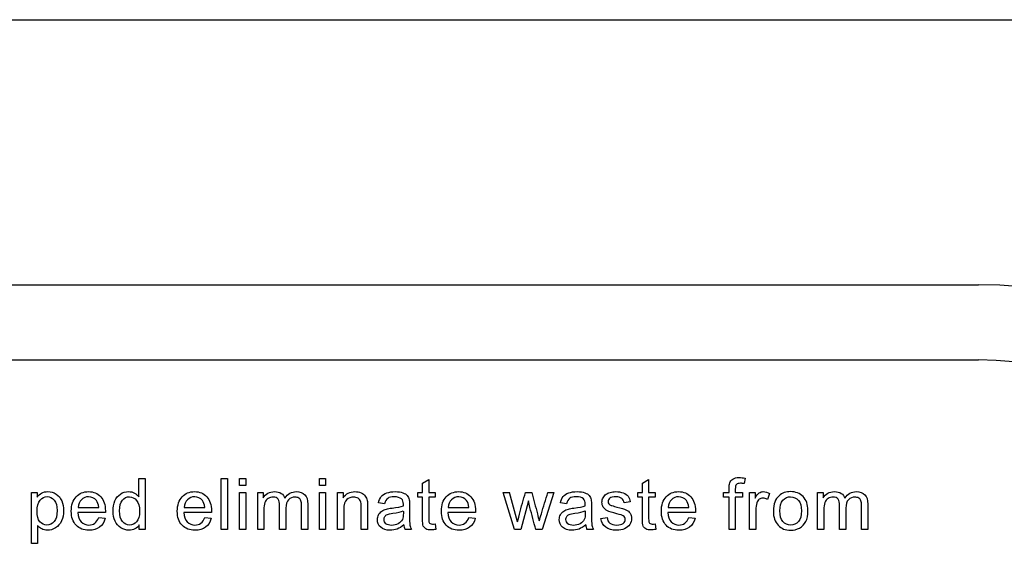
# Model space of a CAD drawing. Units: inches. Extents: x -26.6 to 33.5, y -42.7 to 2.
# Drawn here: x -12.8 to -9.8, y 0.4 to 2 of the extents above; entities that cross this region are included whole.
import ezdxf

# ---------------------------------------------------------------- set-up
doc = ezdxf.new("R2010")
doc.units = ezdxf.units.IN
doc.header["$MEASUREMENT"] = 0
doc.layers.add('1_REV_BLOCK_COL_A', color=7, linetype='Continuous')
doc.layers.add('Default', color=7, linetype='Continuous')

msp = doc.modelspace()

# ---------------------------------------------------------------- linework, layer by layer
at = {"layer": '1_REV_BLOCK_COL_A', "color": 7, "linetype": 'Continuous'}
for p, q in [((-26.5841, 2.0002), (-6.9247, 2.0002)), ((-23.6216, 1.2038), (-9.8716, 1.2038))]:
    msp.add_line(p, q, dxfattribs=at)
msp.add_arc((-9.8716, -0.0462), 1.25, 270, 90, dxfattribs=at)
at = {"layer": 'Default', "color": 7, "linetype": 'Continuous'}
for p, q in [((-23.6216, 0.9779), (-9.8716, 0.9779)), ((-12.3937, 0.5671), (-12.3937, 0.622)), ((-12.3937, 0.622), (-12.3748, 0.622)), ((-12.3748, 0.622), (-12.3748, 0.4688)), ((-12.1459, 0.4688), (-12.1459, 0.622)), ((-12.1459, 0.622), (-12.1272, 0.622)), ((-12.1272, 0.622), (-12.1272, 0.4688)), ((-12.0908, 0.6006), (-12.0908, 0.622)), ((-12.0908, 0.622), (-12.0721, 0.622)), ((-12.0721, 0.622), (-12.0721, 0.6006)), ((-11.8514, 0.6006), (-11.8514, 0.622)), ((-11.8514, 0.622), (-11.8326, 0.622)), ((-11.8326, 0.622), (-11.8326, 0.6006)), ((-10.5728, 0.6228), (-10.5756, 0.6064)), ((-12.0721, 0.6006), (-12.0908, 0.6006)), ((-11.8326, 0.6006), (-11.8514, 0.6006)), ((-11.5416, 0.6074), (-11.5228, 0.6187)), ((-11.5416, 0.58), (-11.5416, 0.6074)), ((-11.5228, 0.6187), (-11.5228, 0.58)), ((-10.8811, 0.6074), (-10.8624, 0.6187)), ((-10.8811, 0.58), (-10.8811, 0.6074)), ((-10.8624, 0.6187), (-10.8624, 0.58)), ((-12.7164, 0.4264), (-12.7164, 0.58)), ((-12.7164, 0.58), (-12.6994, 0.58)), ((-12.6994, 0.58), (-12.6994, 0.5656)), ((-12.0908, 0.4688), (-12.0908, 0.58)), ((-12.0908, 0.58), (-12.0721, 0.58)), ((-12.0721, 0.58), (-12.0721, 0.4688)), ((-12.0367, 0.4688), (-12.0367, 0.58)), ((-12.0367, 0.58), (-12.02, 0.58)), ((-12.02, 0.58), (-12.02, 0.5642)), ((-11.8514, 0.4688), (-11.8514, 0.58)), ((-11.8514, 0.58), (-11.8326, 0.58)), ((-11.8326, 0.58), (-11.8326, 0.4688)), ((-11.7969, 0.4688), (-11.7969, 0.58)), ((-11.7969, 0.58), (-11.7799, 0.58)), ((-11.7799, 0.58), (-11.7799, 0.5642)), ((-11.5556, 0.5654), (-11.5556, 0.58)), ((-11.5556, 0.58), (-11.5416, 0.58)), ((-11.5416, 0.5654), (-11.5556, 0.5654)), ((-11.5228, 0.58), (-11.5037, 0.58)), ((-11.5037, 0.5654), (-11.5228, 0.5654)), ((-11.5037, 0.58), (-11.5037, 0.5654)), ((-11.2657, 0.4688), (-11.2996, 0.58)), ((-11.2996, 0.58), (-11.28, 0.58)), ((-11.2324, 0.58), (-11.2133, 0.58)), ((-11.1469, 0.58), (-11.1822, 0.4688)), ((-11.1652, 0.58), (-11.1469, 0.58)), ((-10.8952, 0.5654), (-10.8952, 0.58)), ((-10.8952, 0.58), (-10.8811, 0.58)), ((-10.8811, 0.5654), (-10.8952, 0.5654)), ((-10.8624, 0.58), (-10.8432, 0.58)), ((-10.8432, 0.5654), (-10.8624, 0.5654)), ((-10.8432, 0.58), (-10.8432, 0.5654)), ((-10.6378, 0.5654), (-10.6378, 0.58)), ((-10.6378, 0.58), (-10.6211, 0.58)), ((-10.6211, 0.5654), (-10.6378, 0.5654)), ((-10.6211, 0.4688), (-10.6211, 0.5654)), ((-10.6023, 0.58), (-10.5808, 0.58)), ((-10.6023, 0.5654), (-10.6023, 0.4688)), ((-10.5808, 0.5654), (-10.6023, 0.5654)), ((-10.5808, 0.58), (-10.5808, 0.5654)), ((-10.5593, 0.4688), (-10.5593, 0.58)), ((-10.5593, 0.58), (-10.5423, 0.58)), ((-10.5423, 0.58), (-10.5423, 0.5631)), ((-10.4991, 0.5764), (-10.5058, 0.5591)), ((-10.3549, 0.4688), (-10.3549, 0.58)), ((-10.3549, 0.58), (-10.3382, 0.58)), ((-10.3382, 0.58), (-10.3382, 0.5642)), ((-12.5757, 0.5349), (-12.514, 0.5349)), ((-12.2573, 0.5349), (-12.1956, 0.5349)), ((-11.6553, 0.5459), (-11.6739, 0.5484)), ((-11.4642, 0.5349), (-11.4024, 0.5349)), ((-11.2236, 0.5543), (-11.2462, 0.4688)), ((-11.1091, 0.5459), (-11.1276, 0.5484)), ((-10.9176, 0.5513), (-10.9362, 0.549)), ((-10.8038, 0.5349), (-10.742, 0.5349)), ((-12.4942, 0.5195), (-12.5769, 0.5195)), ((-12.5142, 0.5045), (-12.4947, 0.5022)), ((-12.1757, 0.5195), (-12.2585, 0.5195)), ((-12.1958, 0.5045), (-12.1762, 0.5022)), ((-11.3826, 0.5195), (-11.4654, 0.5195)), ((-11.4026, 0.5045), (-11.3831, 0.5022)), ((-11.006, 0.5019), (-10.9875, 0.5048)), ((-10.7221, 0.5195), (-10.805, 0.5195)), ((-10.7422, 0.5045), (-10.7226, 0.5022)), ((-12.6976, 0.4804), (-12.6976, 0.4264)), ((-12.3922, 0.4688), (-12.3922, 0.4829)), ((-11.5037, 0.4855), (-11.5013, 0.4689)), ((-10.8432, 0.4855), (-10.8409, 0.4689)), ((-12.3748, 0.4688), (-12.3922, 0.4688)), ((-12.1272, 0.4688), (-12.1459, 0.4688)), ((-12.0721, 0.4688), (-12.0908, 0.4688)), ((-12.0179, 0.4688), (-12.0367, 0.4688)), ((-11.952, 0.4688), (-11.9707, 0.4688)), ((-11.886, 0.4688), (-11.9048, 0.4688)), ((-11.8326, 0.4688), (-11.8514, 0.4688)), ((-11.7781, 0.4688), (-11.7969, 0.4688)), ((-11.7065, 0.4688), (-11.7254, 0.4688)), ((-11.5748, 0.4688), (-11.5942, 0.4688)), ((-11.2462, 0.4688), (-11.2657, 0.4688)), ((-11.1822, 0.4688), (-11.2015, 0.4688)), ((-11.0285, 0.4688), (-11.0479, 0.4688)), ((-10.6023, 0.4688), (-10.6211, 0.4688)), ((-10.5405, 0.4688), (-10.5593, 0.4688)), ((-10.3361, 0.4688), (-10.3549, 0.4688)), ((-10.2702, 0.4688), (-10.2889, 0.4688)), ((-10.2042, 0.4688), (-10.2231, 0.4688)), ((-12.6976, 0.4264), (-12.7164, 0.4264))]:
    msp.add_line(p, q, dxfattribs=at)
for centre, radius, start, end in [((-9.8716, -0.0462), 1.0241, 270, 90), ((-25.3962, -3.3187), 14.6447, 15.08212, 15.43932), ((-11.5548, 0.4863), 0.0432, 184.7305, 203.9317), ((-11.0087, 0.4865), 0.043, 185.0696, 204.3764)]:
    msp.add_arc(centre, radius, start, end, dxfattribs=at)
for points, knots in [([(-10.6211, 0.58), (-10.6211, 0.5839), (-10.6211, 0.5878), (-10.6211, 0.5918), (-10.6211, 0.5992), (-10.6204, 0.6047), (-10.6191, 0.6084), (-10.6173, 0.6133), (-10.6141, 0.6171), (-10.6049, 0.6232), (-10.5985, 0.6248), (-10.585, 0.6248), (-10.5792, 0.624), (-10.5728, 0.6228)], [0, 0, 0, 0, 0.14441, 0.14441, 0.14441, 0.34976, 0.34976, 0.34976, 0.595879, 0.595879, 0.841998, 0.841998, 1, 1, 1, 1]), ([(-10.5756, 0.6064), (-10.5795, 0.607), (-10.5831, 0.6074), (-10.5923, 0.6074), (-10.5964, 0.6062), (-10.5987, 0.6038), (-10.6011, 0.6013), (-10.6023, 0.5969), (-10.6023, 0.5901), (-10.6023, 0.5867), (-10.6023, 0.5833), (-10.6023, 0.58)], [0, 0, 0, 0, 0.186731, 0.186731, 0.494289, 0.494289, 0.494289, 0.79084, 0.79084, 0.79084, 1, 1, 1, 1]), ([(-12.6994, 0.5656), (-12.6953, 0.5712), (-12.6908, 0.5754), (-12.6857, 0.5781), (-12.6805, 0.5809), (-12.6744, 0.5824), (-12.6575, 0.5824), (-12.6491, 0.58), (-12.6418, 0.5751), (-12.6345, 0.5702), (-12.6291, 0.5633), (-12.6253, 0.5544), (-12.6215, 0.5456), (-12.6198, 0.5358), (-12.6198, 0.5138), (-12.6218, 0.5036), (-12.6259, 0.4945), (-12.63, 0.4854), (-12.636, 0.4784), (-12.6437, 0.4735), (-12.6515, 0.4686), (-12.6597, 0.4663), (-12.6747, 0.4663), (-12.6803, 0.4676), (-12.6903, 0.4729), (-12.6944, 0.4763), (-12.6976, 0.4804)], [0, 0, 0, 0, 0.077953, 0.077953, 0.077953, 0.160908, 0.160908, 0.269209, 0.269209, 0.269209, 0.380739, 0.380739, 0.380739, 0.503682, 0.503682, 0.636082, 0.636082, 0.636082, 0.752194, 0.752194, 0.752194, 0.852976, 0.852976, 0.926488, 0.926488, 1, 1, 1, 1]), ([(-12.6994, 0.5238), (-12.6994, 0.5095), (-12.6965, 0.4989), (-12.6849, 0.4853), (-12.6779, 0.4818), (-12.6697, 0.4819), (-12.6612, 0.482), (-12.6541, 0.4854), (-12.6481, 0.4925), (-12.6421, 0.4996), (-12.6391, 0.5105), (-12.6391, 0.5395), (-12.6421, 0.5501), (-12.6537, 0.5642), (-12.6607, 0.5677), (-12.6768, 0.5677), (-12.6839, 0.564), (-12.6901, 0.5565), (-12.6964, 0.549), (-12.6994, 0.5381), (-12.6994, 0.5238)], [0, 0, 0, 0, 0.122977, 0.122977, 0.245954, 0.245954, 0.245954, 0.351824, 0.351824, 0.351824, 0.481642, 0.481642, 0.605236, 0.605236, 0.728831, 0.728831, 0.852425, 0.852425, 0.852425, 1, 1, 1, 1]), ([(-12.4947, 0.5022), (-12.4977, 0.4908), (-12.5034, 0.482), (-12.5117, 0.4757), (-12.5199, 0.4694), (-12.5306, 0.4663), (-12.5597, 0.4663), (-12.5726, 0.4713), (-12.582, 0.4813), (-12.5916, 0.4914), (-12.5964, 0.5053), (-12.5964, 0.5421), (-12.5915, 0.5565), (-12.5819, 0.5669), (-12.5724, 0.5773), (-12.5598, 0.5824), (-12.5297, 0.5824), (-12.5176, 0.5773), (-12.5081, 0.5672), (-12.4986, 0.5571), (-12.4941, 0.5428), (-12.4941, 0.5233), (-12.4941, 0.5216), (-12.4942, 0.5195)], [0, 0, 0, 0, 0.095844, 0.095844, 0.095844, 0.196404, 0.196404, 0.324099, 0.324099, 0.324099, 0.460582, 0.460582, 0.6009, 0.6009, 0.6009, 0.725708, 0.725708, 0.847187, 0.847187, 0.847187, 0.991199, 0.991199, 1, 1, 1, 1]), ([(-12.514, 0.5349), (-12.5148, 0.5443), (-12.5172, 0.5512), (-12.5211, 0.556), (-12.5271, 0.5632), (-12.5348, 0.5668), (-12.5444, 0.5669), (-12.5529, 0.567), (-12.5601, 0.564), (-12.566, 0.5582), (-12.5719, 0.5524), (-12.5751, 0.5446), (-12.5757, 0.5349)], [0, 0, 0, 0, 0.228372, 0.228372, 0.228372, 0.496681, 0.496681, 0.496681, 0.739747, 0.739747, 0.739747, 1, 1, 1, 1]), ([(-12.514, 0.5349), (-12.5148, 0.5443), (-12.5172, 0.5512), (-12.5211, 0.556), (-12.5271, 0.5632), (-12.5348, 0.5668), (-12.5444, 0.5669), (-12.5529, 0.567), (-12.5601, 0.564), (-12.566, 0.5582), (-12.5719, 0.5524), (-12.5751, 0.5446), (-12.5757, 0.5349)], [0, 0, 0, 0, 0.228372, 0.228372, 0.228372, 0.496681, 0.496681, 0.496681, 0.739747, 0.739747, 0.739747, 1, 1, 1, 1]), ([(-12.3922, 0.4829), (-12.3992, 0.4718), (-12.4096, 0.4663), (-12.432, 0.4663), (-12.4401, 0.4688), (-12.455, 0.4785), (-12.4607, 0.4854), (-12.4648, 0.4941), (-12.4688, 0.5028), (-12.4709, 0.5128), (-12.4709, 0.5354), (-12.469, 0.5453), (-12.4617, 0.5635), (-12.4562, 0.5704), (-12.4489, 0.5752), (-12.4415, 0.58), (-12.4333, 0.5824), (-12.4175, 0.5824), (-12.4116, 0.581), (-12.4064, 0.5781), (-12.4011, 0.5752), (-12.3969, 0.5717), (-12.3937, 0.5671)], [0, 0, 0, 0, 0.163764, 0.163764, 0.268866, 0.268866, 0.373968, 0.373968, 0.373968, 0.499449, 0.499449, 0.621569, 0.621569, 0.743688, 0.743688, 0.743688, 0.851482, 0.851482, 0.929333, 0.929333, 0.929333, 1, 1, 1, 1]), ([(-12.4515, 0.5243), (-12.4515, 0.5101), (-12.4485, 0.4994), (-12.4364, 0.4854), (-12.4294, 0.4818), (-12.4213, 0.4819), (-12.413, 0.482), (-12.406, 0.4852), (-12.3944, 0.4986), (-12.3915, 0.5089), (-12.3915, 0.5379), (-12.3945, 0.5491), (-12.4004, 0.5562), (-12.4062, 0.5632), (-12.4134, 0.5668), (-12.4221, 0.5669), (-12.4304, 0.567), (-12.4375, 0.5635), (-12.4431, 0.5566), (-12.4487, 0.5498), (-12.4515, 0.539), (-12.4515, 0.5243)], [0, 0, 0, 0, 0.124671, 0.124671, 0.249342, 0.249342, 0.249342, 0.376658, 0.376658, 0.503974, 0.503974, 0.64346, 0.64346, 0.64346, 0.750487, 0.750487, 0.750487, 0.854102, 0.854102, 0.854102, 1, 1, 1, 1]), ([(-12.1762, 0.5022), (-12.1793, 0.4908), (-12.185, 0.482), (-12.1932, 0.4757), (-12.2015, 0.4694), (-12.2122, 0.4663), (-12.2413, 0.4663), (-12.2541, 0.4713), (-12.2637, 0.4813), (-12.2733, 0.4913), (-12.278, 0.5053), (-12.278, 0.5421), (-12.2731, 0.5565), (-12.2635, 0.5669), (-12.2539, 0.5773), (-12.2414, 0.5824), (-12.2113, 0.5824), (-12.1991, 0.5773), (-12.1897, 0.5672), (-12.1802, 0.5571), (-12.1756, 0.5428), (-12.1756, 0.5233), (-12.1756, 0.5216), (-12.1757, 0.5195)], [0, 0, 0, 0, 0.095827, 0.095827, 0.095827, 0.196479, 0.196479, 0.32429, 0.32429, 0.32429, 0.460714, 0.460714, 0.600971, 0.600971, 0.600971, 0.725757, 0.725757, 0.847215, 0.847215, 0.847215, 0.991201, 0.991201, 1, 1, 1, 1]), ([(-12.1956, 0.5349), (-12.1964, 0.5443), (-12.1987, 0.5512), (-12.2027, 0.556), (-12.2087, 0.5632), (-12.2163, 0.5668), (-12.2259, 0.5669), (-12.2345, 0.567), (-12.2417, 0.564), (-12.2476, 0.5582), (-12.2535, 0.5524), (-12.2567, 0.5446), (-12.2573, 0.5349)], [0, 0, 0, 0, 0.228372, 0.228372, 0.228372, 0.496681, 0.496681, 0.496681, 0.739747, 0.739747, 0.739747, 1, 1, 1, 1]), ([(-12.1956, 0.5349), (-12.1964, 0.5443), (-12.1987, 0.5512), (-12.2027, 0.556), (-12.2087, 0.5632), (-12.2163, 0.5668), (-12.2259, 0.5669), (-12.2345, 0.567), (-12.2417, 0.564), (-12.2476, 0.5582), (-12.2535, 0.5524), (-12.2567, 0.5446), (-12.2573, 0.5349)], [0, 0, 0, 0, 0.228372, 0.228372, 0.228372, 0.496681, 0.496681, 0.496681, 0.739747, 0.739747, 0.739747, 1, 1, 1, 1]), ([(-12.02, 0.5642), (-12.0164, 0.5697), (-12.0119, 0.574), (-12.006, 0.5774), (-12.0003, 0.5807), (-11.9936, 0.5824), (-11.978, 0.5824), (-11.9712, 0.5807), (-11.966, 0.5772), (-11.9608, 0.5737), (-11.9571, 0.569), (-11.9549, 0.5628)], [0, 0, 0, 0, 0.243505, 0.243505, 0.243505, 0.490419, 0.490419, 0.768198, 0.768198, 0.768198, 1, 1, 1, 1]), ([(-11.9707, 0.4688), (-11.9707, 0.4928), (-11.9707, 0.5168), (-11.9707, 0.5409), (-11.9707, 0.5492), (-11.9722, 0.5555), (-11.9784, 0.5639), (-11.9834, 0.566), (-11.9957, 0.566), (-12.0006, 0.5646), (-12.005, 0.5618), (-12.0096, 0.559), (-12.0129, 0.5549), (-12.0148, 0.5495), (-12.0168, 0.5441), (-12.0179, 0.5364), (-12.0179, 0.5263), (-12.0179, 0.5071), (-12.0179, 0.4879), (-12.0179, 0.4688)], [0, 0, 0, 0, 0.325737, 0.325737, 0.325737, 0.410929, 0.410929, 0.496121, 0.496121, 0.561268, 0.561268, 0.561268, 0.63377, 0.63377, 0.63377, 0.740083, 0.740083, 0.740083, 1, 1, 1, 1]), ([(-11.9707, 0.4688), (-11.9707, 0.4928), (-11.9707, 0.5168), (-11.9707, 0.5409), (-11.9707, 0.5492), (-11.9722, 0.5555), (-11.9784, 0.5639), (-11.9834, 0.566), (-11.9957, 0.566), (-12.0006, 0.5646), (-12.005, 0.5618), (-12.0096, 0.559), (-12.0129, 0.5549), (-12.0148, 0.5495), (-12.0168, 0.5441), (-12.0179, 0.5364), (-12.0179, 0.5263), (-12.0179, 0.5071), (-12.0179, 0.4879), (-12.0179, 0.4688)], [0, 0, 0, 0, 0.325737, 0.325737, 0.325737, 0.410929, 0.410929, 0.496121, 0.496121, 0.561268, 0.561268, 0.561268, 0.63377, 0.63377, 0.63377, 0.740083, 0.740083, 0.740083, 1, 1, 1, 1]), ([(-11.9549, 0.5628), (-11.9461, 0.5759), (-11.9346, 0.5824), (-11.9094, 0.5824), (-11.9009, 0.5793), (-11.895, 0.5732), (-11.889, 0.5671), (-11.886, 0.5577), (-11.886, 0.545), (-11.886, 0.5196), (-11.886, 0.4942), (-11.886, 0.4688)], [0, 0, 0, 0, 0.221638, 0.221638, 0.393847, 0.393847, 0.393847, 0.5664, 0.5664, 0.5664, 1, 1, 1, 1]), ([(-11.9048, 0.4688), (-11.9048, 0.4921), (-11.9048, 0.5154), (-11.9048, 0.5387), (-11.9048, 0.5461), (-11.9054, 0.5516), (-11.9067, 0.5549), (-11.9079, 0.5583), (-11.9101, 0.5609), (-11.9133, 0.5629), (-11.9165, 0.565), (-11.9203, 0.566), (-11.9325, 0.566), (-11.939, 0.5634), (-11.9441, 0.5582), (-11.9493, 0.5529), (-11.952, 0.5446), (-11.952, 0.5332), (-11.952, 0.5117), (-11.952, 0.4902), (-11.952, 0.4688)], [0, 0, 0, 0, 0.315494, 0.315494, 0.315494, 0.3893, 0.3893, 0.3893, 0.437128, 0.437128, 0.437128, 0.49133, 0.49133, 0.588389, 0.588389, 0.588389, 0.70935, 0.70935, 0.70935, 1, 1, 1, 1]), ([(-11.9048, 0.4688), (-11.9048, 0.4921), (-11.9048, 0.5154), (-11.9048, 0.5387), (-11.9048, 0.5461), (-11.9054, 0.5516), (-11.9067, 0.5549), (-11.9079, 0.5583), (-11.9101, 0.5609), (-11.9133, 0.5629), (-11.9165, 0.565), (-11.9203, 0.566), (-11.9325, 0.566), (-11.939, 0.5634), (-11.9441, 0.5582), (-11.9493, 0.5529), (-11.952, 0.5446), (-11.952, 0.5332), (-11.952, 0.5117), (-11.952, 0.4902), (-11.952, 0.4688)], [0, 0, 0, 0, 0.315494, 0.315494, 0.315494, 0.3893, 0.3893, 0.3893, 0.437128, 0.437128, 0.437128, 0.49133, 0.49133, 0.588389, 0.588389, 0.588389, 0.70935, 0.70935, 0.70935, 1, 1, 1, 1]), ([(-11.7799, 0.5642), (-11.7718, 0.5763), (-11.76, 0.5824), (-11.7378, 0.5824), (-11.7317, 0.5812), (-11.7205, 0.5763), (-11.7162, 0.5731), (-11.7107, 0.5654), (-11.7087, 0.5607), (-11.7075, 0.5554), (-11.7068, 0.5519), (-11.7065, 0.5457), (-11.7065, 0.5371), (-11.7065, 0.5143), (-11.7065, 0.4915), (-11.7065, 0.4688)], [0, 0, 0, 0, 0.223244, 0.223244, 0.320179, 0.320179, 0.417113, 0.417113, 0.514048, 0.514048, 0.514048, 0.617038, 0.617038, 0.617038, 1, 1, 1, 1]), ([(-11.7254, 0.4688), (-11.7254, 0.4913), (-11.7254, 0.5138), (-11.7254, 0.5363), (-11.7254, 0.5439), (-11.7261, 0.5496), (-11.7275, 0.5535), (-11.7289, 0.5573), (-11.7316, 0.5603), (-11.7391, 0.5648), (-11.7435, 0.566), (-11.7566, 0.566), (-11.7635, 0.5634), (-11.7694, 0.5584), (-11.7753, 0.5533), (-11.7781, 0.5436), (-11.7781, 0.5293), (-11.7781, 0.5091), (-11.7781, 0.489), (-11.7781, 0.4688)], [0, 0, 0, 0, 0.299475, 0.299475, 0.299475, 0.376755, 0.376755, 0.376755, 0.437109, 0.437109, 0.497462, 0.497462, 0.59282, 0.59282, 0.59282, 0.731144, 0.731144, 0.731144, 1, 1, 1, 1]), ([(-11.7254, 0.4688), (-11.7254, 0.4913), (-11.7254, 0.5138), (-11.7254, 0.5363), (-11.7254, 0.5439), (-11.7261, 0.5496), (-11.7275, 0.5535), (-11.7289, 0.5573), (-11.7316, 0.5603), (-11.7391, 0.5648), (-11.7435, 0.566), (-11.7566, 0.566), (-11.7635, 0.5634), (-11.7694, 0.5584), (-11.7753, 0.5533), (-11.7781, 0.5436), (-11.7781, 0.5293), (-11.7781, 0.5091), (-11.7781, 0.489), (-11.7781, 0.4688)], [0, 0, 0, 0, 0.299475, 0.299475, 0.299475, 0.376755, 0.376755, 0.376755, 0.437109, 0.437109, 0.497462, 0.497462, 0.59282, 0.59282, 0.59282, 0.731144, 0.731144, 0.731144, 1, 1, 1, 1]), ([(-11.6739, 0.5484), (-11.6722, 0.5562), (-11.6694, 0.5625), (-11.6656, 0.5673), (-11.6618, 0.5722), (-11.6561, 0.5759), (-11.6489, 0.5784), (-11.6417, 0.581), (-11.6332, 0.5824), (-11.6141, 0.5824), (-11.6064, 0.5813), (-11.6004, 0.579), (-11.5945, 0.5768), (-11.5902, 0.574), (-11.5873, 0.5707), (-11.5845, 0.5674), (-11.5825, 0.5631), (-11.5814, 0.558), (-11.5807, 0.5547), (-11.5805, 0.5489), (-11.5805, 0.5405), (-11.5805, 0.5322), (-11.5805, 0.5238), (-11.5805, 0.5154), (-11.5805, 0.4978), (-11.5801, 0.4867), (-11.5794, 0.4821), (-11.5786, 0.4774), (-11.5771, 0.4729), (-11.5748, 0.4688)], [0, 0, 0, 0, 0.09903, 0.09903, 0.09903, 0.19559, 0.19559, 0.19559, 0.312637, 0.312637, 0.429683, 0.429683, 0.429683, 0.504423, 0.504423, 0.504423, 0.571757, 0.571757, 0.571757, 0.654703, 0.654703, 0.654703, 0.774218, 0.774218, 0.774218, 0.932622, 0.932622, 0.932622, 1, 1, 1, 1]), ([(-11.5991, 0.5394), (-11.599, 0.542), (-11.599, 0.5436), (-11.599, 0.552), (-11.6008, 0.5573), (-11.6044, 0.5605), (-11.6092, 0.5646), (-11.6165, 0.5668), (-11.6261, 0.5669), (-11.6351, 0.567), (-11.6417, 0.5653), (-11.6459, 0.5622), (-11.6501, 0.5591), (-11.6533, 0.5538), (-11.6553, 0.5459)], [0, 0, 0, 0, 0.022477, 0.022477, 0.2633, 0.2633, 0.2633, 0.533479, 0.533479, 0.533479, 0.775045, 0.775045, 0.775045, 1, 1, 1, 1]), ([(-11.5013, 0.4689), (-11.5066, 0.4677), (-11.5113, 0.4672), (-11.5223, 0.4672), (-11.5276, 0.4682), (-11.5313, 0.4705), (-11.5351, 0.4727), (-11.5377, 0.4755), (-11.5393, 0.479), (-11.5408, 0.4825), (-11.5416, 0.4899), (-11.5416, 0.5013), (-11.5416, 0.5227), (-11.5416, 0.544), (-11.5416, 0.5654)], [0, 0, 0, 0, 0.090186, 0.090186, 0.237563, 0.237563, 0.237563, 0.329528, 0.329528, 0.329528, 0.504011, 0.504011, 0.504011, 1, 1, 1, 1]), ([(-11.5228, 0.5654), (-11.5228, 0.5437), (-11.5228, 0.5219), (-11.5228, 0.5002), (-11.5228, 0.4948), (-11.5225, 0.4914), (-11.5218, 0.4898), (-11.5211, 0.4883), (-11.52, 0.4871), (-11.517, 0.4853), (-11.5148, 0.4848), (-11.5099, 0.4848), (-11.5071, 0.4851), (-11.5037, 0.4855)], [0, 0, 0, 0, 0.681392, 0.681392, 0.681392, 0.791056, 0.791056, 0.791056, 0.868035, 0.868035, 0.945015, 0.945015, 1, 1, 1, 1]), ([(-11.3831, 0.5022), (-11.3862, 0.4908), (-11.3919, 0.482), (-11.4001, 0.4757), (-11.4083, 0.4694), (-11.4189, 0.4663), (-11.4481, 0.4663), (-11.461, 0.4713), (-11.4705, 0.4813), (-11.48, 0.4914), (-11.4847, 0.5053), (-11.4847, 0.5421), (-11.4799, 0.5565), (-11.4704, 0.5669), (-11.4608, 0.5773), (-11.4483, 0.5824), (-11.4181, 0.5824), (-11.4059, 0.5773), (-11.3965, 0.5672), (-11.3871, 0.5571), (-11.3824, 0.5428), (-11.3824, 0.5233), (-11.3825, 0.5216), (-11.3826, 0.5195)], [0, 0, 0, 0, 0.095856, 0.095856, 0.095856, 0.197218, 0.197218, 0.32412, 0.32412, 0.32412, 0.460523, 0.460523, 0.600757, 0.600757, 0.600757, 0.726428, 0.726428, 0.847105, 0.847105, 0.847105, 0.991195, 0.991195, 1, 1, 1, 1]), ([(-11.4024, 0.5349), (-11.4033, 0.5443), (-11.4056, 0.5512), (-11.4095, 0.556), (-11.4154, 0.5633), (-11.4232, 0.5668), (-11.4328, 0.5669), (-11.4413, 0.567), (-11.4486, 0.564), (-11.4545, 0.5582), (-11.4603, 0.5524), (-11.4635, 0.5446), (-11.4642, 0.5349)], [0, 0, 0, 0, 0.227718, 0.227718, 0.227718, 0.497047, 0.497047, 0.497047, 0.739936, 0.739936, 0.739936, 1, 1, 1, 1]), ([(-11.4024, 0.5349), (-11.4033, 0.5443), (-11.4056, 0.5512), (-11.4095, 0.556), (-11.4154, 0.5633), (-11.4232, 0.5668), (-11.4328, 0.5669), (-11.4413, 0.567), (-11.4486, 0.564), (-11.4545, 0.5582), (-11.4603, 0.5524), (-11.4635, 0.5446), (-11.4642, 0.5349)], [0, 0, 0, 0, 0.227718, 0.227718, 0.227718, 0.497047, 0.497047, 0.497047, 0.739936, 0.739936, 0.739936, 1, 1, 1, 1]), ([(-11.256, 0.4919), (-11.2557, 0.493), (-11.2537, 0.5006), (-11.2503, 0.5147), (-11.2449, 0.5366), (-11.2384, 0.5582), (-11.2324, 0.58)], [0, 0, 0, 0, 0.257873, 0.257873, 0.257873, 1, 1, 1, 1]), ([(-11.2133, 0.58), (-11.2077, 0.5584), (-11.2021, 0.5368), (-11.1965, 0.5153), (-11.1947, 0.5083), (-11.1929, 0.5012), (-11.1911, 0.4942)], [0, 0, 0, 0, 0.754327, 0.754327, 0.754327, 1, 1, 1, 1]), ([(-11.1911, 0.4942), (-11.189, 0.5013), (-11.1868, 0.5084), (-11.1782, 0.537), (-11.1717, 0.5585), (-11.1652, 0.58)], [0, 0, 0, 0, 0.248203, 0.248203, 1, 1, 1, 1]), ([(-11.1276, 0.5484), (-11.1259, 0.5562), (-11.1231, 0.5625), (-11.1154, 0.5721), (-11.1099, 0.5759), (-11.1025, 0.5784), (-11.0953, 0.581), (-11.0869, 0.5824), (-11.0678, 0.5824), (-11.0601, 0.5813), (-11.0541, 0.579), (-11.0481, 0.5768), (-11.0438, 0.574), (-11.041, 0.5707), (-11.0382, 0.5673), (-11.0362, 0.5631), (-11.0351, 0.558), (-11.0344, 0.5547), (-11.0342, 0.5489), (-11.0342, 0.5405), (-11.0342, 0.5322), (-11.0342, 0.5238), (-11.0342, 0.5154), (-11.0342, 0.4978), (-11.0338, 0.4867), (-11.033, 0.4821), (-11.0322, 0.4774), (-11.0307, 0.4729), (-11.0285, 0.4688)], [0, 0, 0, 0, 0.097927, 0.097927, 0.195853, 0.195853, 0.195853, 0.313563, 0.313563, 0.43002, 0.43002, 0.43002, 0.50444, 0.50444, 0.50444, 0.571765, 0.571765, 0.571765, 0.654746, 0.654746, 0.654746, 0.774313, 0.774313, 0.774313, 0.932827, 0.932827, 0.932827, 1, 1, 1, 1]), ([(-11.0527, 0.5394), (-11.0527, 0.542), (-11.0526, 0.5436), (-11.0526, 0.552), (-11.0545, 0.5573), (-11.058, 0.5605), (-11.0629, 0.5648), (-11.0702, 0.5668), (-11.0797, 0.5669), (-11.0887, 0.567), (-11.0953, 0.5653), (-11.1039, 0.5592), (-11.107, 0.5538), (-11.1091, 0.5459)], [0, 0, 0, 0, 0.022429, 0.022429, 0.262739, 0.262739, 0.262739, 0.532837, 0.532837, 0.532837, 0.766418, 0.766418, 1, 1, 1, 1]), ([(-10.9362, 0.549), (-10.937, 0.5546), (-10.9394, 0.559), (-10.9434, 0.5621), (-10.9474, 0.5653), (-10.9532, 0.5668), (-10.9604, 0.5669), (-10.9691, 0.567), (-10.9753, 0.5654), (-10.9789, 0.5625), (-10.9827, 0.5596), (-10.9845, 0.5563), (-10.9845, 0.5501), (-10.9837, 0.5479), (-10.9822, 0.5459), (-10.9806, 0.5439), (-10.9783, 0.5423), (-10.975, 0.541), (-10.9731, 0.5402), (-10.9675, 0.5387), (-10.9584, 0.5362), (-10.9451, 0.5325), (-10.9358, 0.5297), (-10.9252, 0.5252), (-10.921, 0.5219), (-10.9181, 0.5175), (-10.9151, 0.5132), (-10.9135, 0.5079), (-10.9135, 0.4951), (-10.9153, 0.4892), (-10.919, 0.4837), (-10.9227, 0.4781), (-10.928, 0.4738), (-10.9349, 0.4709), (-10.9418, 0.4679), (-10.9496, 0.4663), (-10.9728, 0.4663), (-10.9838, 0.4693), (-10.9915, 0.4753), (-10.9991, 0.4812), (-11.0039, 0.49), (-11.006, 0.5019)], [0, 0, 0, 0, 0.053039, 0.053039, 0.053039, 0.115081, 0.115081, 0.115081, 0.181926, 0.181926, 0.181926, 0.221752, 0.221752, 0.247585, 0.247585, 0.247585, 0.278249, 0.278249, 0.278249, 0.33785, 0.33785, 0.33785, 0.416085, 0.416085, 0.494321, 0.494321, 0.494321, 0.556589, 0.556589, 0.617869, 0.617869, 0.617869, 0.689316, 0.689316, 0.689316, 0.766157, 0.766157, 0.893035, 0.893035, 0.893035, 1, 1, 1, 1]), ([(-10.9875, 0.5048), (-10.9865, 0.4974), (-10.9835, 0.4917), (-10.9787, 0.4878), (-10.9739, 0.4839), (-10.9672, 0.4818), (-10.9586, 0.4819), (-10.9498, 0.482), (-10.9434, 0.4836), (-10.9392, 0.4871), (-10.9349, 0.4906), (-10.9329, 0.4947), (-10.9329, 0.5037), (-10.9348, 0.507), (-10.9385, 0.5095), (-10.9411, 0.5111), (-10.9475, 0.5133), (-10.9578, 0.5159), (-10.9715, 0.5194), (-10.9811, 0.5223), (-10.9865, 0.5249), (-10.9918, 0.5274), (-10.9958, 0.531), (-11.0013, 0.5399), (-11.0027, 0.5449), (-11.0027, 0.5553), (-11.0016, 0.5599), (-10.9993, 0.5641), (-10.997, 0.5683), (-10.9939, 0.5718), (-10.99, 0.5747), (-10.9871, 0.5768), (-10.9831, 0.5786), (-10.978, 0.5802), (-10.9731, 0.5816), (-10.9675, 0.5824), (-10.9531, 0.5824), (-10.9454, 0.5811), (-10.9388, 0.5786), (-10.9322, 0.5762), (-10.9273, 0.5727), (-10.921, 0.5642), (-10.9189, 0.5585), (-10.9176, 0.5513)], [0, 0, 0, 0, 0.067973, 0.067973, 0.067973, 0.1423, 0.1423, 0.1423, 0.213054, 0.213054, 0.213054, 0.261965, 0.261965, 0.304632, 0.304632, 0.304632, 0.37514, 0.37514, 0.37514, 0.47954, 0.47954, 0.47954, 0.534353, 0.534353, 0.589167, 0.589167, 0.639843, 0.639843, 0.639843, 0.689037, 0.689037, 0.689037, 0.735065, 0.735065, 0.735065, 0.790511, 0.790511, 0.873193, 0.873193, 0.873193, 0.936596, 0.936596, 1, 1, 1, 1]), ([(-10.8409, 0.4689), (-10.8462, 0.4677), (-10.8509, 0.4672), (-10.8619, 0.4672), (-10.8672, 0.4682), (-10.8709, 0.4705), (-10.8747, 0.4727), (-10.8773, 0.4755), (-10.8789, 0.479), (-10.8804, 0.4825), (-10.8811, 0.4899), (-10.8811, 0.5013), (-10.8811, 0.5227), (-10.8811, 0.544), (-10.8811, 0.5654)], [0, 0, 0, 0, 0.090194, 0.090194, 0.237585, 0.237585, 0.237585, 0.329559, 0.329559, 0.329559, 0.503964, 0.503964, 0.503964, 1, 1, 1, 1]), ([(-10.8624, 0.5654), (-10.8624, 0.5437), (-10.8624, 0.5219), (-10.8624, 0.5002), (-10.8624, 0.4948), (-10.8621, 0.4914), (-10.8606, 0.4883), (-10.8596, 0.4871), (-10.8566, 0.4853), (-10.8544, 0.4848), (-10.8494, 0.4848), (-10.8467, 0.4851), (-10.8432, 0.4855)], [0, 0, 0, 0, 0.680659, 0.680659, 0.680659, 0.765817, 0.765817, 0.850974, 0.850974, 0.936132, 0.936132, 1, 1, 1, 1]), ([(-10.7226, 0.5022), (-10.7258, 0.4908), (-10.7314, 0.482), (-10.7397, 0.4757), (-10.7479, 0.4695), (-10.7585, 0.4663), (-10.7877, 0.4663), (-10.8006, 0.4713), (-10.8101, 0.4813), (-10.8196, 0.4913), (-10.8243, 0.5053), (-10.8243, 0.5421), (-10.8195, 0.5565), (-10.8099, 0.5669), (-10.8003, 0.5772), (-10.7879, 0.5824), (-10.7576, 0.5824), (-10.7455, 0.5773), (-10.7361, 0.5672), (-10.7267, 0.557), (-10.722, 0.5428), (-10.722, 0.5233), (-10.7221, 0.5216), (-10.7221, 0.5195)], [0, 0, 0, 0, 0.096022, 0.096022, 0.096022, 0.197375, 0.197375, 0.324265, 0.324265, 0.324265, 0.460742, 0.460742, 0.601053, 0.601053, 0.601053, 0.726145, 0.726145, 0.847095, 0.847095, 0.847095, 0.991194, 0.991194, 1, 1, 1, 1]), ([(-10.742, 0.5349), (-10.7429, 0.5443), (-10.7452, 0.5512), (-10.7491, 0.556), (-10.755, 0.5633), (-10.7628, 0.5668), (-10.7723, 0.5669), (-10.7809, 0.567), (-10.7882, 0.564), (-10.794, 0.5582), (-10.7998, 0.5523), (-10.8031, 0.5446), (-10.8038, 0.5349)], [0, 0, 0, 0, 0.227837, 0.227837, 0.227837, 0.496316, 0.496316, 0.496316, 0.73949, 0.73949, 0.73949, 1, 1, 1, 1]), ([(-10.742, 0.5349), (-10.7429, 0.5443), (-10.7452, 0.5512), (-10.7491, 0.556), (-10.755, 0.5633), (-10.7628, 0.5668), (-10.7723, 0.5669), (-10.7809, 0.567), (-10.7882, 0.564), (-10.794, 0.5582), (-10.7998, 0.5523), (-10.8031, 0.5446), (-10.8038, 0.5349)], [0, 0, 0, 0, 0.227837, 0.227837, 0.227837, 0.496316, 0.496316, 0.496316, 0.73949, 0.73949, 0.73949, 1, 1, 1, 1]), ([(-10.5423, 0.5631), (-10.538, 0.5709), (-10.534, 0.5761), (-10.5303, 0.5786), (-10.5268, 0.5811), (-10.5227, 0.5824), (-10.512, 0.5824), (-10.5056, 0.5804), (-10.4991, 0.5764)], [0, 0, 0, 0, 0.373753, 0.373753, 0.373753, 0.630216, 0.630216, 1, 1, 1, 1]), ([(-10.5058, 0.5591), (-10.5103, 0.5616), (-10.5148, 0.5629), (-10.5235, 0.5629), (-10.5272, 0.5617), (-10.5304, 0.5593), (-10.5337, 0.5568), (-10.536, 0.5534), (-10.5374, 0.549), (-10.5396, 0.5423), (-10.5405, 0.5348), (-10.5405, 0.5269), (-10.5405, 0.5075), (-10.5405, 0.4881), (-10.5405, 0.4688)], [0, 0, 0, 0, 0.115986, 0.115986, 0.219085, 0.219085, 0.219085, 0.325161, 0.325161, 0.325161, 0.512762, 0.512762, 0.512762, 1, 1, 1, 1]), ([(-10.4879, 0.5244), (-10.4879, 0.5449), (-10.4822, 0.5601), (-10.4708, 0.5701), (-10.4613, 0.5784), (-10.4496, 0.5824), (-10.4207, 0.5824), (-10.4083, 0.5773), (-10.3889, 0.5573), (-10.384, 0.5435), (-10.384, 0.5116), (-10.3862, 0.5003), (-10.3947, 0.484), (-10.401, 0.4776), (-10.4092, 0.4731), (-10.4174, 0.4686), (-10.4263, 0.4663), (-10.4514, 0.4663), (-10.464, 0.4713), (-10.4831, 0.4913), (-10.4879, 0.5056), (-10.4879, 0.5244)], [0, 0, 0, 0, 0.142916, 0.142916, 0.142916, 0.247402, 0.247402, 0.364365, 0.364365, 0.481328, 0.481328, 0.57598, 0.57598, 0.670632, 0.670632, 0.670632, 0.749053, 0.749053, 0.874527, 0.874527, 1, 1, 1, 1]), ([(-10.4684, 0.5244), (-10.4684, 0.5101), (-10.4654, 0.4995), (-10.4592, 0.4925), (-10.453, 0.4855), (-10.4453, 0.4818), (-10.436, 0.4819), (-10.4266, 0.482), (-10.4188, 0.4854), (-10.4127, 0.4925), (-10.4066, 0.4997), (-10.4035, 0.5104), (-10.4035, 0.5387), (-10.4065, 0.5492), (-10.4127, 0.5562), (-10.419, 0.5633), (-10.4267, 0.5668), (-10.436, 0.5669), (-10.4453, 0.567), (-10.4531, 0.5634), (-10.4592, 0.5563), (-10.4654, 0.5492), (-10.4684, 0.5386), (-10.4684, 0.5244)], [0, 0, 0, 0, 0.140587, 0.140587, 0.140587, 0.249945, 0.249945, 0.249945, 0.359252, 0.359252, 0.359252, 0.504834, 0.504834, 0.640306, 0.640306, 0.640306, 0.749653, 0.749653, 0.749653, 0.859053, 0.859053, 0.859053, 1, 1, 1, 1]), ([(-10.3382, 0.5642), (-10.3347, 0.5697), (-10.3301, 0.574), (-10.3243, 0.5774), (-10.3185, 0.5807), (-10.3119, 0.5824), (-10.2963, 0.5824), (-10.2894, 0.5807), (-10.2843, 0.5772), (-10.279, 0.5737), (-10.2753, 0.569), (-10.2731, 0.5628)], [0, 0, 0, 0, 0.243357, 0.243357, 0.243357, 0.490122, 0.490122, 0.767733, 0.767733, 0.767733, 1, 1, 1, 1]), ([(-10.2889, 0.4688), (-10.2889, 0.4928), (-10.2889, 0.5168), (-10.2889, 0.5409), (-10.2889, 0.5492), (-10.2905, 0.5555), (-10.2966, 0.5639), (-10.3017, 0.566), (-10.3139, 0.566), (-10.3188, 0.5646), (-10.3233, 0.5618), (-10.3279, 0.559), (-10.3311, 0.5549), (-10.333, 0.5495), (-10.335, 0.5441), (-10.3361, 0.5364), (-10.3361, 0.5263), (-10.3361, 0.5071), (-10.3361, 0.4879), (-10.3361, 0.4688)], [0, 0, 0, 0, 0.325737, 0.325737, 0.325737, 0.410929, 0.410929, 0.496121, 0.496121, 0.561268, 0.561268, 0.561268, 0.63377, 0.63377, 0.63377, 0.740083, 0.740083, 0.740083, 1, 1, 1, 1]), ([(-10.2889, 0.4688), (-10.2889, 0.4928), (-10.2889, 0.5168), (-10.2889, 0.5409), (-10.2889, 0.5492), (-10.2905, 0.5555), (-10.2966, 0.5639), (-10.3017, 0.566), (-10.3139, 0.566), (-10.3188, 0.5646), (-10.3233, 0.5618), (-10.3279, 0.559), (-10.3311, 0.5549), (-10.333, 0.5495), (-10.335, 0.5441), (-10.3361, 0.5364), (-10.3361, 0.5263), (-10.3361, 0.5071), (-10.3361, 0.4879), (-10.3361, 0.4688)], [0, 0, 0, 0, 0.325737, 0.325737, 0.325737, 0.410929, 0.410929, 0.496121, 0.496121, 0.561268, 0.561268, 0.561268, 0.63377, 0.63377, 0.63377, 0.740083, 0.740083, 0.740083, 1, 1, 1, 1]), ([(-10.2731, 0.5628), (-10.2643, 0.5759), (-10.2528, 0.5824), (-10.2276, 0.5824), (-10.2191, 0.5793), (-10.2132, 0.5732), (-10.2072, 0.5671), (-10.2042, 0.5577), (-10.2042, 0.545), (-10.2042, 0.5196), (-10.2042, 0.4942), (-10.2042, 0.4688)], [0, 0, 0, 0, 0.221497, 0.221497, 0.393596, 0.393596, 0.393596, 0.56622, 0.56622, 0.56622, 1, 1, 1, 1]), ([(-10.2231, 0.4688), (-10.2231, 0.4921), (-10.2231, 0.5154), (-10.2231, 0.5387), (-10.2231, 0.5461), (-10.2237, 0.5516), (-10.2249, 0.5549), (-10.2261, 0.5583), (-10.2284, 0.5609), (-10.2315, 0.5629), (-10.2347, 0.565), (-10.2385, 0.566), (-10.2508, 0.566), (-10.2572, 0.5634), (-10.2676, 0.553), (-10.2702, 0.5446), (-10.2702, 0.5332), (-10.2702, 0.5117), (-10.2702, 0.4902), (-10.2702, 0.4688)], [0, 0, 0, 0, 0.315487, 0.315487, 0.315487, 0.389292, 0.389292, 0.389292, 0.437118, 0.437118, 0.437118, 0.496521, 0.496521, 0.602893, 0.602893, 0.709266, 0.709266, 0.709266, 1, 1, 1, 1]), ([(-10.2231, 0.4688), (-10.2231, 0.4921), (-10.2231, 0.5154), (-10.2231, 0.5387), (-10.2231, 0.5461), (-10.2237, 0.5516), (-10.2249, 0.5549), (-10.2261, 0.5583), (-10.2284, 0.5609), (-10.2315, 0.5629), (-10.2347, 0.565), (-10.2385, 0.566), (-10.2508, 0.566), (-10.2572, 0.5634), (-10.2676, 0.553), (-10.2702, 0.5446), (-10.2702, 0.5332), (-10.2702, 0.5117), (-10.2702, 0.4902), (-10.2702, 0.4688)], [0, 0, 0, 0, 0.315487, 0.315487, 0.315487, 0.389292, 0.389292, 0.389292, 0.437118, 0.437118, 0.437118, 0.496521, 0.496521, 0.602893, 0.602893, 0.709266, 0.709266, 0.709266, 1, 1, 1, 1]), ([(-11.5978, 0.4827), (-11.6047, 0.4767), (-11.6113, 0.4725), (-11.6179, 0.47), (-11.6243, 0.4674), (-11.6314, 0.4663), (-11.6512, 0.4663), (-11.6606, 0.4693), (-11.6672, 0.4753), (-11.6738, 0.4812), (-11.6771, 0.4888), (-11.6771, 0.5036), (-11.6759, 0.5086), (-11.6735, 0.5131), (-11.671, 0.5176), (-11.6677, 0.5212), (-11.6636, 0.5238), (-11.6595, 0.5265), (-11.655, 0.5287), (-11.6499, 0.5301), (-11.6462, 0.531), (-11.6406, 0.532), (-11.633, 0.5329), (-11.6177, 0.5348), (-11.6064, 0.5369), (-11.5991, 0.5394)], [0, 0, 0, 0, 0.12022, 0.12022, 0.12022, 0.218574, 0.218574, 0.381598, 0.381598, 0.381598, 0.513301, 0.513301, 0.589174, 0.589174, 0.589174, 0.663621, 0.663621, 0.663621, 0.739454, 0.739454, 0.739454, 0.825833, 0.825833, 0.825833, 1, 1, 1, 1]), ([(-11.2015, 0.4688), (-11.2073, 0.4909), (-11.2132, 0.513), (-11.219, 0.5351), (-11.2207, 0.5415), (-11.2221, 0.5479), (-11.2236, 0.5543)], [0, 0, 0, 0, 0.777187, 0.777187, 0.777187, 1, 1, 1, 1]), ([(-11.0515, 0.4827), (-11.0583, 0.4767), (-11.0651, 0.4725), (-11.0716, 0.47), (-11.0781, 0.4674), (-11.085, 0.4663), (-11.1048, 0.4663), (-11.1142, 0.4693), (-11.1209, 0.4753), (-11.1274, 0.4812), (-11.1308, 0.4888), (-11.1308, 0.5036), (-11.1296, 0.5086), (-11.1271, 0.5131), (-11.1246, 0.5175), (-11.1213, 0.5212), (-11.1173, 0.5238), (-11.1132, 0.5266), (-11.1086, 0.5287), (-11.1036, 0.5301), (-11.0999, 0.531), (-11.0942, 0.532), (-11.0867, 0.5329), (-11.0714, 0.5348), (-11.0601, 0.5369), (-11.0527, 0.5394)], [0, 0, 0, 0, 0.12025, 0.12025, 0.12025, 0.219766, 0.219766, 0.381144, 0.381144, 0.381144, 0.513101, 0.513101, 0.589119, 0.589119, 0.589119, 0.663126, 0.663126, 0.663126, 0.73945, 0.73945, 0.73945, 0.825833, 0.825833, 0.825833, 1, 1, 1, 1]), ([(-12.5769, 0.5195), (-12.5762, 0.5072), (-12.5728, 0.498), (-12.5667, 0.4915), (-12.5606, 0.485), (-12.5527, 0.4818), (-12.5434, 0.4819), (-12.5365, 0.482), (-12.5307, 0.4836), (-12.5258, 0.4872), (-12.5209, 0.4908), (-12.5171, 0.4966), (-12.5142, 0.5045)], [0, 0, 0, 0, 0.316529, 0.316529, 0.316529, 0.585679, 0.585679, 0.585679, 0.78011, 0.78011, 0.78011, 1, 1, 1, 1]), ([(-12.2585, 0.5195), (-12.2578, 0.5072), (-12.2544, 0.498), (-12.2482, 0.4915), (-12.2421, 0.485), (-12.2343, 0.4818), (-12.225, 0.4819), (-12.2181, 0.482), (-12.2123, 0.4836), (-12.2074, 0.4872), (-12.2024, 0.4908), (-12.1986, 0.4966), (-12.1958, 0.5045)], [0, 0, 0, 0, 0.316698, 0.316698, 0.316698, 0.585689, 0.585689, 0.585689, 0.780116, 0.780116, 0.780116, 1, 1, 1, 1]), ([(-11.6514, 0.486), (-11.6552, 0.4893), (-11.6572, 0.4936), (-11.6572, 0.502), (-11.6562, 0.5049), (-11.6528, 0.5104), (-11.6503, 0.5125), (-11.647, 0.5139), (-11.6438, 0.5152), (-11.6382, 0.5165), (-11.6304, 0.5176), (-11.6165, 0.5196), (-11.6061, 0.522), (-11.5993, 0.5248)], [0, 0, 0, 0, 0.193419, 0.193419, 0.317207, 0.317207, 0.440995, 0.440995, 0.440995, 0.635629, 0.635629, 0.635629, 1, 1, 1, 1]), ([(-11.5993, 0.5248), (-11.5993, 0.5225), (-11.5991, 0.5201), (-11.5991, 0.5178), (-11.5991, 0.5095), (-11.6002, 0.5031), (-11.6022, 0.4989), (-11.6048, 0.4933), (-11.6091, 0.489), (-11.6148, 0.4858), (-11.6205, 0.4825), (-11.6271, 0.481), (-11.6419, 0.481), (-11.6475, 0.4826), (-11.6514, 0.486)], [0, 0, 0, 0, 0.088318, 0.088318, 0.088318, 0.334688, 0.334688, 0.334688, 0.570738, 0.570738, 0.570738, 0.783889, 0.783889, 1, 1, 1, 1]), ([(-11.4654, 0.5195), (-11.4647, 0.5072), (-11.4612, 0.498), (-11.4551, 0.4915), (-11.449, 0.485), (-11.4411, 0.4818), (-11.4319, 0.4819), (-11.4249, 0.482), (-11.419, 0.4836), (-11.4143, 0.4872), (-11.4094, 0.4908), (-11.4055, 0.4966), (-11.4026, 0.5045)], [0, 0, 0, 0, 0.31654, 0.31654, 0.31654, 0.585699, 0.585699, 0.585699, 0.780199, 0.780199, 0.780199, 1, 1, 1, 1]), ([(-11.1051, 0.486), (-11.109, 0.4893), (-11.1109, 0.4936), (-11.1109, 0.502), (-11.11, 0.505), (-11.1082, 0.5077), (-11.1064, 0.5104), (-11.104, 0.5125), (-11.1007, 0.5139), (-11.0974, 0.5152), (-11.092, 0.5165), (-11.0841, 0.5176), (-11.0703, 0.5196), (-11.0599, 0.522), (-11.0529, 0.5248)], [0, 0, 0, 0, 0.196278, 0.196278, 0.321896, 0.321896, 0.321896, 0.435887, 0.435887, 0.435887, 0.631897, 0.631897, 0.631897, 1, 1, 1, 1]), ([(-11.0529, 0.5248), (-11.0529, 0.5225), (-11.0527, 0.5201), (-11.0527, 0.5178), (-11.0527, 0.5095), (-11.0539, 0.5031), (-11.0559, 0.4989), (-11.0585, 0.4933), (-11.0628, 0.489), (-11.0685, 0.4858), (-11.0742, 0.4825), (-11.0807, 0.481), (-11.0955, 0.481), (-11.1012, 0.4826), (-11.1051, 0.486)], [0, 0, 0, 0, 0.087485, 0.087485, 0.087485, 0.331767, 0.331767, 0.331767, 0.565628, 0.565628, 0.565628, 0.784312, 0.784312, 1, 1, 1, 1]), ([(-10.805, 0.5195), (-10.8043, 0.5072), (-10.8008, 0.498), (-10.7946, 0.4915), (-10.7884, 0.485), (-10.7806, 0.4818), (-10.7715, 0.4819), (-10.7645, 0.482), (-10.7586, 0.4836), (-10.7538, 0.4872), (-10.7488, 0.4908), (-10.7451, 0.4966), (-10.7422, 0.5045)], [0, 0, 0, 0, 0.317148, 0.317148, 0.317148, 0.585177, 0.585177, 0.585177, 0.780653, 0.780653, 0.780653, 1, 1, 1, 1])]:
    msp.add_open_spline(points, degree=3, knots=knots, dxfattribs=at)

doc.saveas('drawing.dxf')
